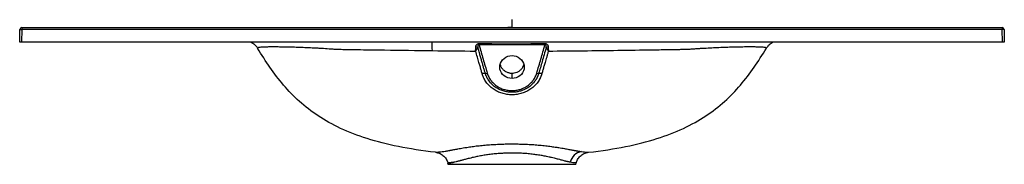
# Paper-space layout '_Back' of a CAD drawing. Units: millimetres. Extents: x -503 to 502, y -140 to 8.
import ezdxf

# ---------------------------------------------------------------- set-up
doc = ezdxf.new("R2010")
doc.units = ezdxf.units.MM
doc.header["$PDSIZE"] = -1

psp = doc.layouts.new('_Back')

# ---------------------------------------------------------------- linework, layer by layer
at = {"color": 7, "linetype": 'Continuous', "lineweight": 25}
for p, q in [((-500.3, 0), (-500.3, -2)), ((-500.3, 0), (500.3, 0)), ((500.3, 0), (500.3, -2)), ((-502.5, -15), (-502.3, -2)), ((-502.3, -2), (-500.3, -2)), ((-500.3, -2), (-500.5, -15)), ((500.3, -2), (-500.3, -2)), ((500.5, -15), (500.3, -2)), ((502.3, -2), (500.3, -2)), ((502.3, -2), (502.5, -15)), ((500.5, -15), (-500.5, -15)), ((-33.6, -16.3), (-33.6, -17.7)), ((33.6, -17.7), (33.6, -16.3)), ((-259.6, -21.2), (-259.6, -21.2)), ((0, -52), (0, -46.6)), ((78.1, -127.6), (78.1, -127.6)), ((-65.4, -138.7), (-65.3, -138.7)), ((-65, -140), (-65.4, -138.7)), ((65, -140), (-65, -140)), ((65, -140), (65.4, -138.7)), ((65.4, -138.7), (65.3, -138.7))]:
    psp.add_line(p, q, dxfattribs=at)
at = {"color": 7, "linetype": 'Continuous'}
for q in [(-4.1, 0), (0, 8.2)]:
    psp.add_line((0, 0), q, dxfattribs=at)
at = {"color": 7, "linetype": 'Continuous', "lineweight": 25, "flags": 128}
for points in [[(0, -52), (-2.2, -51.9), (-4.3, -51.3), (-6.3, -50.5), (-8, -49.3), (-9.6, -47.9), (-10.8, -46.2), (-11.7, -44.4), (-12.3, -42.4), (-12.5, -40.4), (-12.3, -38.4), (-11.7, -36.4), (-10.8, -34.6), (-9.6, -32.9), (-8, -31.5), (-6.3, -30.3), (-4.3, -29.4), (-2.2, -28.9), (0, -28.7)], [(0, -28.7), (2.2, -28.9), (4.3, -29.4), (6.2, -30.3), (8, -31.5), (9.6, -32.9), (10.8, -34.6), (11.7, -36.4), (12.3, -38.4), (12.5, -40.4), (12.3, -42.4), (11.7, -44.4), (10.8, -46.2), (9.6, -47.9), (8, -49.3), (6.2, -50.5), (4.3, -51.3), (2.2, -51.9), (0, -52)]]:
    psp.add_lwpolyline(points, dxfattribs=at)
at = {"color": 7, "linetype": 'Continuous', "lineweight": 25}
for centre, radius, start, end in [((-500.3, -2), 2, 90, 179), ((500.3, -2), 2, 1, 90), ((-555.7, -25.4), 474.4, 0.2258, 1.2609), ((-36.9, -24.2), 4.37, 61.7875, 88.9911), ((36.9, -24.2), 4.37, 91.0089, 118.2125), ((-28.1, -56.4), 9.59, 84.7869, 104.151), ((-26.9, -40.9), 6.03, 266.594, 285.6072), ((26.9, -40.9), 6.03, 254.3928, 273.406), ((28.1, -56.4), 9.59, 75.849, 95.2131), ((73.6, -141.3), 14.7, 100.6719, 166.2945)]:
    psp.add_arc(centre, radius, start, end, dxfattribs=at)
for points, knots in [([(-500.5, -15), (-500.7, -15), (-501, -15), (-501.5, -15), (-501.7, -15), (-502.1, -15), (-502.3, -15), (-502.5, -15), (-502.5, -15), (-502.5, -15)], [0, 0, 0, 0, 0.25, 0.25, 0.5, 0.5, 0.75, 0.75, 1, 1, 1, 1]), ([(-266.2, -15), (-265.6, -15.3), (-264.4, -16), (-262.6, -17.5), (-260.9, -19.2), (-260, -20.5), (-259.6, -21.2)], [0, 0, 0, 0, 0.257293, 0.515645, 0.761449, 1, 1, 1, 1]), ([(-259.2, -20.6), (-259.2, -20.6), (-259.2, -20.6), (-259.2, -20.6), (-259.2, -20.6), (-259.2, -20.6), (-259.2, -20.6), (-259.2, -20.6), (-259.2, -20.6), (-259.2, -20.6), (-259.2, -20.5), (-259.2, -20.4), (-259, -20.4), (-258.7, -20.2), (-258.4, -20.1), (-257.4, -20), (-256.8, -19.9), (-255.6, -19.8), (-255.2, -19.8), (-254.4, -19.7), (-253.9, -19.7), (-252.4, -19.6), (-251.3, -19.6), (-248.8, -19.5), (-247.4, -19.5), (-245.2, -19.5), (-244.5, -19.5), (-242.9, -19.5), (-242, -19.5), (-239.5, -19.5), (-237.7, -19.5), (-233.9, -19.6), (-232, -19.6), (-227.9, -19.7), (-225.7, -19.7), (-222.4, -19.8), (-221.3, -19.9), (-219, -19.9), (-217.8, -20), (-214.3, -20.1), (-211.9, -20.2), (-207.1, -20.4), (-204.6, -20.5), (-200.8, -20.7), (-199.5, -20.8), (-197, -20.9), (-195.7, -21), (-191.8, -21.2), (-189.2, -21.4), (-185.4, -21.7), (-184.1, -21.8), (-182.2, -21.9), (-181.5, -22), (-180.5, -22), (-180.1, -22.1), (-179.5, -22.1), (-179.2, -22.1), (-179.1, -22.1), (-179, -22.1), (-179, -22.1), (-179, -22.2), (-179, -22.2), (-178.9, -22.2)], [0, 0, 0, 0, 0.000488, 0.000488, 0.000977, 0.000977, 0.001953, 0.003906, 0.007813, 0.015625, 0.015625, 0.03125, 0.0625, 0.0625, 0.125, 0.125, 0.1875, 0.1875, 0.21875, 0.21875, 0.25, 0.25, 0.3125, 0.3125, 0.375, 0.375, 0.40625, 0.40625, 0.4375, 0.4375, 0.5, 0.5, 0.5625, 0.5625, 0.625, 0.625, 0.65625, 0.65625, 0.6875, 0.6875, 0.75, 0.75, 0.8125, 0.8125, 0.84375, 0.84375, 0.875, 0.875, 0.9375, 0.9375, 0.96875, 0.96875, 0.984375, 0.984375, 0.992187, 0.996094, 0.998047, 0.999023, 0.999023, 0.999512, 0.999512, 1, 1, 1, 1]), ([(-37.2, -24), (-37.2, -23.9), (-37.2, -23.6), (-37.1, -23.3), (-37.1, -23.1), (-37.1, -22.7), (-37, -22.3), (-37, -21.8), (-36.9, -21.3), (-36.9, -20.7), (-36.9, -20.3), (-36.9, -20), (-36.9, -19.8)], [0, 0, 0, 0, 0.09236, 0.165155, 0.218014, 0.250676, 0.383606, 0.500214, 0.637274, 0.766424, 0.887405, 1, 1, 1, 1]), ([(-36.9, -19.8), (-36.9, -19.7), (-36.9, -19.6), (-36.8, -19.4), (-36.8, -19.2), (-36.8, -19), (-36.7, -18.6), (-36.6, -18.1), (-36.2, -17.5), (-35.8, -17), (-35.4, -16.8), (-35.1, -16.6), (-34.8, -16.5), (-34.4, -16.4), (-34.1, -16.4), (-33.8, -16.3), (-33.6, -16.3), (-33.6, -16.3)], [0, 0, 0, 0, 0.042001, 0.082951, 0.122861, 0.161744, 0.199617, 0.357584, 0.499317, 0.624432, 0.688189, 0.749684, 0.812457, 0.87442, 0.915905, 0.957611, 1, 1, 1, 1]), ([(-33.6, -17.7), (-33.6, -17.7), (-33.7, -17.6), (-33.8, -17.6), (-33.9, -17.6), (-34, -17.6), (-34.1, -17.6), (-34.2, -17.7), (-34.3, -17.7), (-34.3, -17.7), (-34.4, -17.8), (-34.6, -17.9), (-34.8, -18.2), (-34.9, -18.6), (-34.9, -19.1), (-34.9, -19.7), (-34.9, -20.1), (-34.9, -20.3)], [0, 0, 0, 0, 0.027464, 0.053685, 0.078901, 0.103376, 0.127402, 0.151287, 0.175349, 0.199896, 0.225223, 0.251598, 0.363362, 0.501077, 0.646288, 0.8121, 1, 1, 1, 1]), ([(-33.6, -16.3), (-31.6, -16.4), (-27.8, -16.4), (-22.1, -16.4), (-16.5, -16.5), (-10.9, -16.5), (-5.4, -16.5), (1.8, -16.5), (11, -16.5), (22.2, -16.4), (29.7, -16.4), (33.6, -16.3)], [0, 0, 0, 0, 0.086159, 0.1711862, 0.2550831, 0.3378507, 0.4194894, 0.5000023, 0.6621557, 0.8288174, 1, 1, 1, 1]), ([(33.6, -17.7), (22.4, -17.7), (11.2, -17.8), (-11.2, -17.8), (-22.4, -17.7), (-33.6, -17.7)], [0, 0, 0, 0, 0.5, 0.5, 1, 1, 1, 1]), ([(-33.6, -17.7), (-32.2, -22.5), (-30.8, -27.3), (-28.1, -37), (-26.7, -41.8), (-25.3, -46.7)], [0, 0, 0, 0, 0.5, 0.5, 1, 1, 1, 1]), ([(25.3, -46.7), (26.7, -41.8), (28.1, -37), (30.8, -27.3), (32.2, -22.5), (33.6, -17.7)], [0, 0, 0, 0, 0.5, 0.5, 1, 1, 1, 1]), ([(33.6, -16.3), (33.6, -16.3), (33.7, -16.3), (33.9, -16.3), (34.1, -16.4), (34.2, -16.4), (34.5, -16.4), (34.8, -16.5), (35.1, -16.6), (35.4, -16.8), (35.8, -17), (36.2, -17.4), (36.5, -18), (36.7, -18.5), (36.8, -18.9), (36.8, -19.4), (36.9, -19.7), (36.9, -19.8)], [0, 0, 0, 0, 0.025394, 0.050483, 0.075362, 0.100129, 0.124883, 0.186973, 0.249882, 0.311364, 0.375117, 0.500201, 0.619495, 0.750066, 0.829202, 0.912464, 1, 1, 1, 1]), ([(34.9, -20.3), (34.9, -20.3), (34.9, -20.2), (34.9, -20.1), (34.9, -19.8), (34.9, -19.4), (34.9, -19), (34.9, -18.6), (34.8, -18.2), (34.6, -17.9), (34.3, -17.7), (34.1, -17.6), (33.8, -17.6), (33.7, -17.6), (33.6, -17.7)], [0, 0, 0, 0, 0.035705, 0.062467, 0.12486, 0.249556, 0.381829, 0.499039, 0.636583, 0.748302, 0.81243, 0.872563, 0.933548, 1, 1, 1, 1]), ([(36.9, -19.8), (36.9, -19.9), (36.9, -20.1), (36.9, -20.4), (36.9, -20.7), (36.9, -21.1), (37, -21.4), (37, -21.9), (37, -22.3), (37.1, -22.8), (37.1, -23.4), (37.2, -23.7), (37.2, -24)], [0, 0, 0, 0, 0.07413, 0.152015, 0.233597, 0.318811, 0.407581, 0.499825, 0.616273, 0.749275, 0.835404, 1, 1, 1, 1]), ([(178.9, -22.2), (179, -22.2), (179, -22.1), (179.1, -22.1), (179.2, -22.1), (179.5, -22.1), (180.1, -22.1), (181.2, -22), (182.2, -21.9), (184.1, -21.8), (185.4, -21.7), (188, -21.5), (189.3, -21.4), (191.9, -21.2), (193.2, -21.2), (199.6, -20.8), (204.6, -20.5), (211.9, -20.2), (214.3, -20.1), (217.8, -20), (219, -19.9), (221.3, -19.9), (222.4, -19.8), (225.7, -19.7), (227.8, -19.7), (231.9, -19.6), (233.9, -19.6), (236.7, -19.5), (237.6, -19.5), (239.4, -19.5), (240.3, -19.5), (242.8, -19.5), (244.4, -19.5), (247.3, -19.5), (248.7, -19.5), (251.2, -19.6), (252.3, -19.6), (253.8, -19.7), (254.3, -19.7), (255.2, -19.8), (255.6, -19.8), (256.7, -19.9), (257.3, -20), (258.3, -20.1), (258.7, -20.2), (259, -20.4), (259.1, -20.4), (259.2, -20.5), (259.2, -20.5), (259.2, -20.6), (259.2, -20.6), (259.2, -20.6), (259.2, -20.6), (259.2, -20.6), (259.2, -20.6), (259.2, -20.6), (259.2, -20.6), (259.2, -20.6), (259.2, -20.6)], [0, 0, 0, 0, 0.000977, 0.000977, 0.001953, 0.003906, 0.007813, 0.015625, 0.03125, 0.03125, 0.0625, 0.0625, 0.09375, 0.09375, 0.125, 0.125, 0.25, 0.25, 0.3125, 0.3125, 0.34375, 0.34375, 0.375, 0.375, 0.4375, 0.4375, 0.5, 0.5, 0.53125, 0.53125, 0.5625, 0.5625, 0.625, 0.625, 0.6875, 0.6875, 0.75, 0.75, 0.78125, 0.78125, 0.8125, 0.8125, 0.875, 0.875, 0.9375, 0.9375, 0.96875, 0.96875, 0.984375, 0.984375, 0.992187, 0.992187, 0.996094, 0.998047, 0.999023, 0.999512, 0.999512, 1, 1, 1, 1]), ([(259.6, -21.2), (259.9, -20.7), (260.7, -19.6), (262, -18), (263.6, -16.6), (265, -15.6), (265.9, -15.1), (266.2, -15)], [0, 0, 0, 0, 0.190014, 0.394766, 0.621179, 0.873969, 1, 1, 1, 1]), ([(502.5, -15), (502.5, -15), (502.5, -15), (502.3, -15), (502.1, -15), (501.7, -15), (501.5, -15), (501, -15), (500.7, -15), (500.5, -15)], [0, 0, 0, 0, 0.25, 0.25, 0.5, 0.5, 0.75, 0.75, 1, 1, 1, 1]), ([(-259.6, -21.2), (-259.6, -21.2), (-259.5, -21.1), (-259.4, -20.9), (-259.3, -20.7), (-259.3, -20.7), (-259.3, -20.6), (-259.2, -20.6), (-259.2, -20.6)], [0, 0, 0, 0, 0.4923173, 0.7764773, 0.9016268, 0.956717, 0.9809613, 1, 1, 1, 1]), ([(-78.1, -127.6), (-91.7, -126.1), (-104.3, -124.1), (-127.4, -119.5), (-138, -116.8), (-157.6, -110.5), (-166.6, -107), (-183.2, -99.3), (-190.8, -95), (-204.7, -85.8), (-211.1, -80.8), (-222.8, -70.3), (-228.2, -64.7), (-238.1, -53), (-242.7, -46.9), (-251.4, -34.4), (-255.6, -27.9), (-259.6, -21.2)], [0, 0, 0, 0, 0.125, 0.125, 0.25, 0.25, 0.375, 0.375, 0.5, 0.5, 0.625, 0.625, 0.75, 0.75, 0.875, 0.875, 1, 1, 1, 1]), ([(-178.9, -22.2), (-178.9, -22.2), (-178.9, -22.2), (-178.8, -22.2), (-178.7, -22.2), (-178.5, -22.2), (-178, -22.2), (-177.2, -22.2), (-175.4, -22.2), (-171.8, -22.3), (-164.7, -22.4), (-150.4, -22.6), (-138.2, -22.8), (-113.8, -23.1), (-97.6, -23.4), (-81.3, -23.6)], [0, 0, 0, 0, 0.000977, 0.000977, 0.001953, 0.003906, 0.007813, 0.015625, 0.03125, 0.0625, 0.125, 0.25, 0.5, 0.5, 1, 1, 1, 1]), ([(-34.9, -20.3), (-34.9, -20.4), (-35, -20.5), (-35.1, -20.7), (-35.2, -20.9), (-35.4, -21.2), (-35.6, -21.5), (-35.9, -22), (-36.3, -22.5), (-36.6, -22.9), (-36.8, -23.3), (-37, -23.7), (-37.1, -23.9), (-37.2, -24)], [0, 0, 0, 0, 0.05729, 0.118028, 0.1821934, 0.2497546, 0.3578556, 0.4984869, 0.651995, 0.7493291, 0.8402795, 0.9238115, 1, 1, 1, 1]), ([(-30.5, -47.1), (-30.6, -46.5), (-31, -45.3), (-31.5, -43.5), (-32, -41.6), (-32.6, -39.6), (-33.2, -37.6), (-34.1, -34.5), (-35.4, -29.9), (-36.6, -26), (-37.2, -24)], [0, 0, 0, 0, 0.077924, 0.157944, 0.24011, 0.324473, 0.411083, 0.499996, 0.733326, 1, 1, 1, 1]), ([(-27.2, -46.9), (-27.6, -45.8), (-28.2, -43.6), (-29.2, -40.2), (-30.2, -36.5), (-31.3, -32.8), (-32.4, -28.8), (-33.6, -24.6), (-34.5, -21.8), (-34.9, -20.3)], [0, 0, 0, 0, 0.122397, 0.251617, 0.387675, 0.530549, 0.680213, 0.836697, 1, 1, 1, 1]), ([(34.9, -20.3), (34.2, -22.8), (32.8, -27.6), (30.8, -34.5), (29, -40.9), (27.8, -44.9), (27.2, -46.9)], [0, 0, 0, 0, 0.281292, 0.5417181, 0.7813232, 1, 1, 1, 1]), ([(37.2, -24), (36.9, -25.1), (36.3, -27.1), (35.4, -30.1), (34.6, -32.9), (33.6, -36.1), (32.6, -39.6), (31.5, -43.4), (30.8, -45.9), (30.5, -47.1)], [0, 0, 0, 0, 0.13765, 0.266667, 0.387356, 0.499999, 0.675522, 0.842052, 1, 1, 1, 1]), ([(37.2, -24), (37.2, -23.9), (37.1, -23.7), (36.9, -23.5), (36.7, -23.2), (36.5, -22.9), (36.3, -22.5), (35.9, -22), (35.6, -21.5), (35.4, -21.1), (35.2, -20.8), (35, -20.6), (34.9, -20.4), (34.9, -20.3)], [0, 0, 0, 0, 0.056461, 0.117045, 0.181789, 0.250719, 0.348029, 0.501554, 0.642155, 0.750266, 0.839582, 0.922848, 1, 1, 1, 1]), ([(37.2, -24), (60.8, -23.8), (84.4, -23.6), (119.8, -23.1), (131.6, -22.9), (149.4, -22.6), (155.3, -22.5), (164.2, -22.4), (168.6, -22.3), (173.8, -22.2), (176.4, -22.2), (177.6, -22.2), (178.3, -22.2), (178.6, -22.2), (178.8, -22.2), (178.8, -22.2), (178.9, -22.2), (178.9, -22.2), (178.9, -22.2)], [0, 0, 0, 0, 0.5, 0.5, 0.75, 0.75, 0.875, 0.875, 0.9375, 0.96875, 0.984375, 0.992187, 0.996094, 0.998047, 0.999023, 0.999512, 0.999512, 1, 1, 1, 1]), ([(78.1, -127.6), (91.7, -126.1), (104.3, -124.1), (127.4, -119.5), (138, -116.8), (157.6, -110.5), (166.6, -107), (183.2, -99.3), (190.8, -95), (204.7, -85.8), (211.1, -80.8), (222.8, -70.3), (228.2, -64.7), (238.1, -53), (242.7, -46.9), (251.4, -34.4), (255.6, -27.9), (259.6, -21.2)], [0, 0, 0, 0, 0.125, 0.125, 0.25, 0.25, 0.375, 0.375, 0.5, 0.5, 0.625, 0.625, 0.75, 0.75, 0.875, 0.875, 1, 1, 1, 1]), ([(259.2, -20.6), (259.2, -20.6), (259.2, -20.6), (259.2, -20.6), (259.2, -20.6), (259.3, -20.6), (259.3, -20.6), (259.3, -20.7), (259.3, -20.7), (259.3, -20.7), (259.3, -20.8), (259.4, -20.8), (259.4, -20.9), (259.5, -21), (259.6, -21.1), (259.6, -21.2), (259.6, -21.2)], [0, 0, 0, 0, 0.001953, 0.001953, 0.003906, 0.007812, 0.015625, 0.03125, 0.0625, 0.125, 0.125, 0.25, 0.25, 0.5, 0.5, 1, 1, 1, 1]), ([(-12, -37.9), (-11.9, -38.4), (-11.7, -39.3), (-11, -40.6), (-10.1, -41.9), (-8.7, -43.4), (-6.9, -44.8), (-5, -45.7), (-3.6, -46.1), (-2.4, -46.4), (-1.2, -46.6), (-0.4, -46.6), (0, -46.6)], [0, 0, 0, 0, 0.104975, 0.184069, 0.283462, 0.403137, 0.576343, 0.700852, 0.778517, 0.854264, 0.928091, 1, 1, 1, 1]), ([(0, -46.6), (0.8, -46.6), (2.4, -46.5), (4.4, -45.9), (6.1, -45.2), (7.4, -44.4), (9.1, -43.1), (10.5, -41.4), (11.5, -39.6), (12, -38.4), (12.1, -37.8), (12.1, -37.7)], [0, 0, 0, 0, 0.143133, 0.293751, 0.370337, 0.468255, 0.587486, 0.756636, 0.880813, 0.981597, 1, 1, 1, 1]), ([(30.5, -47.1), (30.4, -47.3), (30.3, -47.7), (30.1, -48.2), (30, -48.7), (29.8, -49.2), (29.6, -49.7), (29.4, -50.2), (29.2, -50.7), (29, -51.2), (28.5, -52.2), (27.6, -53.8), (26.3, -55.9), (24.8, -57.8), (22.5, -60.2), (19.3, -62.9), (15, -65.5), (10.2, -67.4), (5.2, -68.5), (0, -68.9), (-5.2, -68.5), (-10.2, -67.4), (-15, -65.5), (-19.3, -62.9), (-22.5, -60.2), (-24.8, -57.8), (-26.3, -55.9), (-27.6, -53.8), (-28.5, -52.1), (-29.2, -50.8), (-29.5, -49.9), (-29.9, -49), (-30.2, -48.1), (-30.4, -47.4), (-30.5, -47.1)], [0, 0, 0, 0, 0.00705, 0.014074, 0.021074, 0.028052, 0.035012, 0.041954, 0.048882, 0.055797, 0.062703, 0.09427, 0.125474, 0.156755, 0.187716, 0.250342, 0.312573, 0.375185, 0.437459, 0.50007, 0.562401, 0.625048, 0.687361, 0.750017, 0.812262, 0.843442, 0.87495, 0.905921, 0.937253, 0.949699, 0.962182, 0.974718, 0.987319, 1, 1, 1, 1]), ([(27.2, -46.9), (27.2, -47), (27.1, -47.4), (26.9, -47.8), (26.8, -48.3), (26.6, -48.8), (26.4, -49.3), (26.2, -49.8), (26, -50.4), (25.7, -50.9), (25.4, -51.4), (25.2, -52), (24.9, -52.5), (24.5, -53), (24.2, -53.6), (23.8, -54.1), (23.1, -55.1), (22.1, -56.4), (20.6, -58), (18.9, -59.5), (17.1, -61), (14.8, -62.4), (12.3, -63.7), (9.9, -64.6), (7.2, -65.4), (3.9, -66.1), (-0.2, -66.3), (-4.6, -66), (-9, -65), (-13.3, -63.3), (-16.6, -61.4), (-19, -59.5), (-20.6, -58), (-22.1, -56.4), (-23.2, -55), (-23.9, -54), (-24.4, -53.3), (-24.8, -52.5), (-25.2, -51.8), (-25.6, -51), (-26, -50.2), (-26.4, -49.4), (-26.7, -48.6), (-27, -47.7), (-27.2, -47.2), (-27.2, -46.9)], [0, 0, 0, 0, 0.007191, 0.01454, 0.022049, 0.029719, 0.037554, 0.045556, 0.053728, 0.062074, 0.070599, 0.079307, 0.088204, 0.097295, 0.106571, 0.115986, 0.125537, 0.1568, 0.187935, 0.219154, 0.2505, 0.287368, 0.331944, 0.36326, 0.393236, 0.446727, 0.500348, 0.562812, 0.625195, 0.684316, 0.750032, 0.781557, 0.812778, 0.843911, 0.874972, 0.886837, 0.898814, 0.910913, 0.923146, 0.935527, 0.948068, 0.960783, 0.973691, 0.98679, 1, 1, 1, 1]), ([(-25.3, -46.7), (-24.9, -48), (-24.4, -49.2), (-23.5, -51), (-23.2, -51.6), (-22.5, -52.7), (-22.1, -53.3), (-20.9, -54.9), (-20, -56), (-18.5, -57.4), (-18, -57.8), (-17, -58.7), (-16.4, -59.1), (-14.7, -60.3), (-13.5, -61), (-11, -62.3), (-9.7, -62.8), (-7, -63.6), (-5.6, -63.9), (-2.8, -64.4), (-1.4, -64.5), (0.7, -64.5), (1.4, -64.4), (2.8, -64.3), (3.5, -64.3), (5.6, -63.9), (7, -63.6), (9, -63), (9.7, -62.8), (11, -62.2), (11.6, -62), (13.5, -61), (14.7, -60.3), (16.4, -59.1), (17, -58.7), (18, -57.8), (18.5, -57.4), (20, -56), (20.9, -54.9), (22.1, -53.3), (22.5, -52.7), (23.2, -51.6), (23.5, -51), (24.4, -49.2), (24.9, -48), (25.3, -46.7)], [0, 0, 0, 0, 0.0625, 0.0625, 0.09375, 0.09375, 0.125, 0.125, 0.1875, 0.1875, 0.21875, 0.21875, 0.25, 0.25, 0.3125, 0.3125, 0.375, 0.375, 0.4375, 0.4375, 0.5, 0.5, 0.53125, 0.53125, 0.5625, 0.5625, 0.625, 0.625, 0.65625, 0.65625, 0.6875, 0.6875, 0.75, 0.75, 0.78125, 0.78125, 0.8125, 0.8125, 0.875, 0.875, 0.90625, 0.90625, 0.9375, 0.9375, 1, 1, 1, 1]), ([(-78.1, -127.6), (-78.1, -127.6), (-78.1, -127.6), (-78.1, -127.6), (-78.1, -127.6), (-78.1, -127.6), (-78, -127.6), (-77.9, -127.6), (-77.8, -127.6), (-77.5, -127.6), (-77.1, -127.5), (-76.6, -127.5), (-76.3, -127.5), (-76, -127.5), (-75.3, -127.4), (-73.8, -127.2), (-71.3, -126.9), (-68.7, -126.6), (-66.4, -126.2), (-65, -125.9), (-63.9, -125.8), (-63.2, -125.6), (-62.5, -125.5), (-61.6, -125.3), (-60.2, -125.1), (-58.4, -124.7), (-56.3, -124.3), (-53.9, -123.9), (-51.2, -123.4), (-48.6, -123), (-45.9, -122.5), (-43.4, -122.2), (-39.7, -121.6), (-35, -121), (-29, -120.4), (-22.9, -119.9), (-16.5, -119.5), (-10.1, -119.2), (-4.7, -119.1), (-0.4, -119.1), (4, -119.1), (9.4, -119.2), (15.9, -119.4), (22.2, -119.8), (28.4, -120.3), (33.4, -120.8), (37.3, -121.3), (40.1, -121.7), (42.9, -122.1), (45.4, -122.5), (48.1, -122.9), (50.8, -123.3), (53.4, -123.8), (55.8, -124.2), (58, -124.6), (59.8, -125), (61.2, -125.2), (62.1, -125.4), (62.8, -125.5), (63.3, -125.6), (63.8, -125.7), (64.4, -125.8), (65.1, -126), (66.1, -126.1), (66.9, -126.3), (67.8, -126.4), (68.6, -126.5), (69.4, -126.7), (70.2, -126.8), (70.7, -126.8), (70.9, -126.9)], [0, 0, 0, 0, 0.00422, 0.008513, 0.012881, 0.017323, 0.021841, 0.026435, 0.031106, 0.046075, 0.062395, 0.07499, 0.080769, 0.084434, 0.09388, 0.125303, 0.156763, 0.18813, 0.203859, 0.219563, 0.225236, 0.230476, 0.235237, 0.24288, 0.250832, 0.265482, 0.281907, 0.29557, 0.313011, 0.332708, 0.344346, 0.360832, 0.375582, 0.406617, 0.437663, 0.469265, 0.500237, 0.531336, 0.562441, 0.577978, 0.593768, 0.625043, 0.656158, 0.687327, 0.717901, 0.749909, 0.765094, 0.781039, 0.795816, 0.81229, 0.824901, 0.843647, 0.861503, 0.874783, 0.891234, 0.905886, 0.913849, 0.921495, 0.926006, 0.930445, 0.933792, 0.93718, 0.94499, 0.952822, 0.960669, 0.968529, 0.976397, 0.984268, 0.992138, 1, 1, 1, 1]), ([(-78.1, -127.6), (-76.8, -127.9), (-74.8, -128.3), (-72.3, -129.5), (-70.4, -130.8), (-68.7, -132.4), (-67.3, -134.3), (-66.1, -136.4), (-65.6, -137.9), (-65.4, -138.7)], [0, 0, 0, 0, 0.2203912, 0.3411073, 0.4675189, 0.5983148, 0.7318812, 0.8664026, 1, 1, 1, 1]), ([(59.4, -137.8), (59.3, -137.8), (59, -137.7), (58.7, -137.7), (58.4, -137.6), (58, -137.5), (57.7, -137.5), (57.3, -137.4), (56.9, -137.3), (56.6, -137.2), (56.2, -137.2), (55.9, -137.1), (55.5, -137), (55.1, -136.9), (54.7, -136.8), (54.4, -136.7), (53.6, -136.5), (52.2, -136.1), (50, -135.5), (47.7, -134.9), (45.4, -134.3), (43.1, -133.7), (40.9, -133.2), (37.9, -132.5), (34.4, -131.8), (29.5, -130.8), (24.6, -130.1), (19.3, -129.4), (13.9, -128.9), (8.3, -128.6), (2.7, -128.5), (-2.4, -128.5), (-6.9, -128.6), (-10.6, -128.8), (-14.9, -129), (-19.7, -129.5), (-24.9, -130.1), (-29.9, -130.9), (-33.9, -131.7), (-37, -132.3), (-38.9, -132.7), (-41.1, -133.3), (-44.1, -134), (-47.6, -134.9), (-50.3, -135.6), (-51.8, -136), (-52.6, -136.2), (-53.4, -136.5), (-54.4, -136.7), (-55.6, -137), (-57.5, -137.4), (-59.6, -137.9), (-61.3, -138.1), (-62.5, -138.3), (-63.2, -138.4), (-63.9, -138.5), (-64.4, -138.5), (-64.7, -138.6), (-64.9, -138.6), (-65.1, -138.6), (-65.2, -138.6), (-65.3, -138.6), (-65.4, -138.7), (-65.4, -138.7), (-65.4, -138.7)], [0, 0, 0, 0, 0.0044573, 0.0088726, 0.013246, 0.0175777, 0.0218677, 0.0261161, 0.030323, 0.0344884, 0.0386126, 0.0426954, 0.0467372, 0.0507378, 0.0546975, 0.0586163, 0.0624943, 0.0785863, 0.0993934, 0.1249544, 0.1390078, 0.1564213, 0.1772286, 0.1878923, 0.222082, 0.2503365, 0.2828263, 0.3129942, 0.3442063, 0.3752489, 0.4056222, 0.4379066, 0.459118, 0.4798399, 0.5000759, 0.5307549, 0.5627362, 0.5919156, 0.624826, 0.6393604, 0.6561121, 0.6651262, 0.6874841, 0.7223071, 0.749752, 0.7580495, 0.7653761, 0.7731398, 0.7810718, 0.7964804, 0.8125222, 0.8430352, 0.8753942, 0.8910523, 0.9068396, 0.9197347, 0.9381148, 0.9480492, 0.9576185, 0.9668231, 0.9756633, 0.9841394, 0.9922515, 1, 1, 1, 1]), ([(65.4, -138.7), (65.8, -137.4), (66.5, -135.5), (68.1, -133.2), (69.6, -131.5), (71.4, -130), (73.5, -128.9), (75.8, -128), (77.4, -127.8), (78.1, -127.6)], [0, 0, 0, 0, 0.220383, 0.3411, 0.467514, 0.59831, 0.731876, 0.866399, 1, 1, 1, 1]), ([(70.9, -126.9), (72, -127), (74.2, -127.3), (76.4, -127.5), (77.8, -127.6), (78, -127.6), (78.1, -127.6)], [0, 0, 0, 0, 0.250728, 0.501325, 0.760245, 1, 1, 1, 1]), ([(-65.3, -138.6), (-65.3, -138.6), (-65.2, -138.6), (-65.2, -138.6), (-65.1, -138.6), (-65.1, -138.6), (-64.9, -138.6), (-64.6, -138.5), (-64, -138.5), (-63.4, -138.4), (-63, -138.4), (-62.5, -138.3), (-62, -138.2), (-61.5, -138.2), (-61, -138.1), (-60.5, -138), (-59.9, -137.9), (-59.6, -137.8), (-59.4, -137.8)], [0, 0, 0, 0, 0.028466, 0.057374, 0.086725, 0.116518, 0.146755, 0.278178, 0.431875, 0.50293, 0.573869, 0.644699, 0.715426, 0.773701, 0.831293, 0.888205, 0.94444, 1, 1, 1, 1]), ([(65.3, -138.7), (65.3, -138.6), (65.3, -138.6), (65, -138.6), (64.5, -138.5), (63.7, -138.5), (62.1, -138.3), (60.3, -138), (59.4, -137.8)], [0, 0, 0, 0, 0.0979491, 0.2322791, 0.3520093, 0.4884476, 0.7433718, 1, 1, 1, 1])]:
    psp.add_open_spline(points, degree=3, knots=knots, dxfattribs=at)
psp.add_open_spline([(-81.3, -23.6), (-66.6, -23.7), (-51.9, -23.9), (-37.2, -24)], degree=3, dxfattribs=at)
at = {"color": 7, "linetype": 'Continuous'}
psp.add_point((0, 0), dxfattribs=at)

doc.saveas('drawing.dxf')
